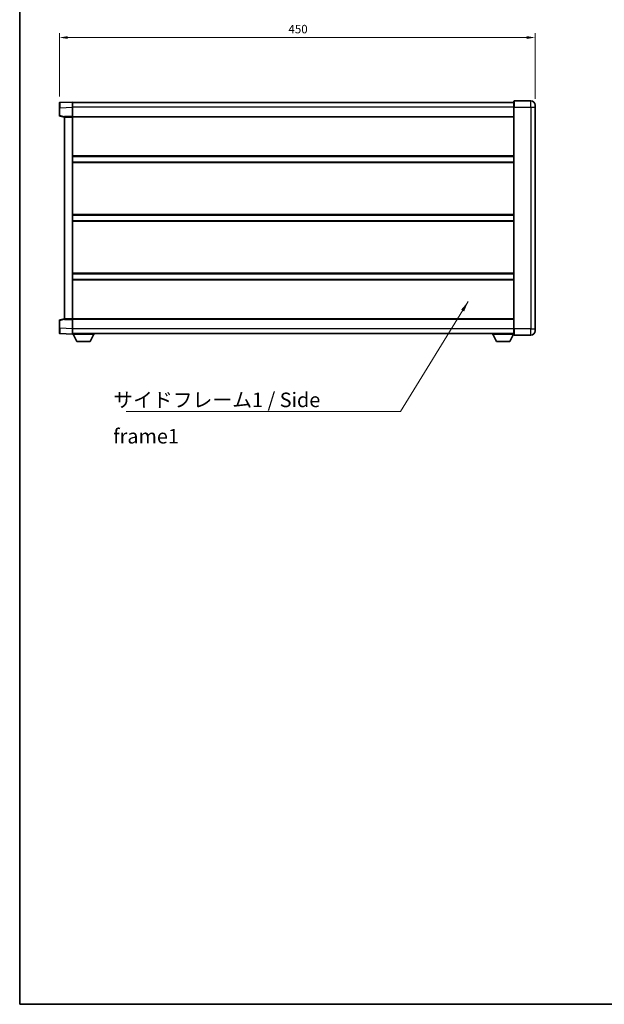
# Model space of a CAD drawing. Units: millimetres. Extents: x 58 to 12054, y 32 to 1578.
# Drawn here: x 1632 to 2185, y 32 to 964 of the extents above; entities that cross this region are included whole.
import ezdxf

# ---------------------------------------------------------------- set-up
doc = ezdxf.new("R2010")
doc.units = ezdxf.units.MM
doc.header["$LTSCALE"] = 4
doc.layers.get('Defpoints').update_dxf_attribs({"lineweight": 25})
for name, color, linetype, lineweight in [('Border (ISO)', 7, 'Continuous', 35), ('Dimension (ISO)', 7, 'Continuous', 18), ('Dimension (ISO) @ 1', 7, 'Continuous', 18), ('Symbol (ISO)', 7, 'Continuous', 18), ('Visible (ISO)', 7, 'Continuous', 35), ('Visible Narrow (ISO)', 7, 'Continuous', 25)]:
    doc.layers.add(name, color=color, linetype=linetype, lineweight=lineweight)
doc.styles.add('Note Text (TK)', font='txt')
doc.dimstyles.new('Default - Method 1b (TK)', dxfattribs={"dimscale": 4, "dimtxt": 2.5, "dimasz": 2.5, "dimexe": 1, "dimexo": 1.5, "dimgap": 1, "dimtad": 1, "dimtoh": 1, "dimrnd": 1e-08, "dimdsep": 46, "dimtxsty": 'Note Text (TK)', "dimcen": 0.09, "dimdle": 5, "dimclrd": 100, "dimclre": 100, "dimclrt": 7, "dimadec": 1, "dimazin": 1, "dimtfac": 1, "dimtmove": 0, "dimatfit": 3, "dimfxl": 1, "dimtolj": 1, "dimlwd": -1, "dimlwe": -1, "dimarcsym": 0})
doc.dimstyles.new('Default - Method 1b (TK)$7', dxfattribs={"dimscale": 4, "dimtxt": 2.5, "dimasz": 2.5, "dimexe": 1, "dimexo": 1.5, "dimgap": 1, "dimtad": 1, "dimtoh": 1, "dimrnd": 1e-08, "dimdsep": 46, "dimtxsty": 'Note Text (TK)', "dimcen": 0.09, "dimdle": 5, "dimclrd": 100, "dimclre": 100, "dimclrt": 7, "dimadec": 1, "dimazin": 1, "dimtfac": 1, "dimtmove": 0, "dimatfit": 3, "dimfxl": 1, "dimtolj": 1, "dimlwd": -1, "dimlwe": -1, "dimarcsym": 0})

# ---------------------------------------------------------------- blocks, each defined once
blk = doc.blocks.new('図面枠 tk図枠')
at = {"layer": 'Border (ISO)'}
for p, q in [((14.5, 289), (14.5, 8)), ((14.5, 8), (405.5, 8))]:
    blk.add_line(p, q, dxfattribs=at)
blk = doc.blocks.new('*D285')
at = {"layer": 'Defpoints', "color": 0}
for p in [(2119.49, 946.67), (1669.49, 884.75), (2119.49, 882.67)]:
    blk.add_point(p, dxfattribs=at)
at = {"layer": 'Dimension (ISO)', "color": 100}
for p, q in [((1669.49, 890.75), (1669.49, 950.67)), ((2119.49, 888.67), (2119.49, 950.67)), ((1677.49, 946.67), (2111.49, 946.67))]:
    blk.add_line(p, q, dxfattribs=at)
for points in [[(1677.49, 948), (1677.49, 945.34), (1669.49, 946.67)], [(2111.49, 948), (2111.49, 945.34), (2119.49, 946.67)]]:
    blk.add_solid(points, dxfattribs=at)
at = {"layer": 'Dimension (ISO)', "color": 7, "insert": (1886.17, 954.67), "char_height": 8, "attachment_point": 4, "style": 'Note Text (TK)'}
blk.add_mtext('\\A1;450', dxfattribs=at)

msp = doc.modelspace()

# ---------------------------------------------------------------- linework, layer by layer
at = {"layer": 'Visible (ISO)'}
for p, q in [((1681.9856, 885.6709), (1669.9682, 885.2512)), ((1681.9856, 885.6709), (1681.9856, 880.6739)), ((2099.4856, 885.1709), (1681.9856, 885.1709)), ((2099.4856, 880.6709), (2099.4856, 886.4209)), ((2115.4856, 886.6709), (2099.7356, 886.6709)), ((1669.4856, 880.2543), (1669.4856, 884.7515)), ((1669.4856, 880.2543), (1669.4856, 872.8399)), ((1681.9856, 880.6739), (1681.9856, 872.1709)), ((2099.4856, 880.6709), (2099.4856, 671.1709)), ((2119.4856, 882.6709), (2119.4856, 880.6709)), ((2119.4856, 671.1709), (2119.4856, 880.6709)), ((1669.8615, 872.3556), (1674.4856, 871.1709)), ((1681.9856, 872.1709), (1674.4856, 871.909)), ((1674.4856, 870.9096), (1674.4856, 871.909)), ((1674.4856, 870.9096), (1674.4856, 680.9322)), ((1681.9856, 872.1709), (1681.9856, 871.1715)), ((2099.4856, 871.6709), (1681.9856, 871.6709)), ((1681.9856, 871.1715), (1681.9856, 680.6703)), ((2099.4856, 834.1709), (1681.9856, 834.1709)), ((2099.4856, 828.6709), (1681.9856, 828.6709)), ((2099.4856, 778.6709), (1681.9856, 778.6709)), ((2099.4856, 773.1709), (1681.9856, 773.1709)), ((2099.4856, 723.1709), (1681.9856, 723.1709)), ((2099.4856, 717.6709), (1681.9856, 717.6709)), ((1674.4856, 680.6709), (1669.8615, 679.4862)), ((1674.4856, 679.9328), (1674.4856, 680.9322)), ((1681.9856, 680.6703), (1681.9856, 679.6709)), ((2099.4856, 680.1709), (1681.9856, 680.1709)), ((1669.4856, 679.0018), (1669.4856, 671.5875)), ((1669.4856, 667.0902), (1669.4856, 671.5875)), ((1674.4856, 679.9328), (1681.9856, 679.6709)), ((1681.9856, 679.6709), (1681.9856, 671.1678)), ((1681.9856, 671.1678), (1681.9856, 666.1709)), ((2099.4856, 665.4209), (2099.4856, 671.1709)), ((2119.4856, 671.1709), (2119.4856, 669.1709)), ((1669.9682, 666.5905), (1681.9856, 666.1709)), ((2099.4856, 666.6709), (1681.9856, 666.6709)), ((1681.9856, 666.1709), (1681.9856, 665.9709)), ((1681.9856, 665.9709), (1702.5856, 665.9709)), ((1686.0356, 659.0709), (1682.4856, 665.9709)), ((1698.5356, 659.0709), (1702.0856, 665.9709)), ((1702.5856, 666.6709), (1702.5856, 665.9709)), ((2078.8856, 666.6709), (2078.8856, 665.9709)), ((2078.8856, 665.9709), (2099.4856, 665.9709)), ((2082.9356, 659.0709), (2079.3856, 665.9709)), ((2095.4356, 659.0709), (2098.9856, 665.9709)), ((2099.7356, 665.1709), (2115.4856, 665.1709)), ((1686.0356, 659.0709), (1698.5356, 659.0709)), ((2082.9356, 659.0709), (2095.4356, 659.0709))]:
    msp.add_line(p, q, dxfattribs=at)
for centre, radius, start, end in [((1669.9856, 884.7515), 0.5, 92, 180), ((2099.7356, 886.4209), 0.25, 90, 180), ((2115.4856, 882.6709), 4, 0, 90), ((1669.9856, 872.8399), 0.5, 180, 255.63), ((1669.9856, 679.0018), 0.5, 104.37, 180), ((1669.9856, 667.0902), 0.5, 180, 268), ((2099.7356, 665.4209), 0.25, 180, 270), ((2115.4856, 669.1709), 4, 270, 0)]:
    msp.add_arc(centre, radius, start, end, dxfattribs=at)
at = {"layer": 'Visible Narrow (ISO)'}
for p, q in [((2099.7356, 886.6709), (2099.7356, 880.6709)), ((2115.4856, 880.6709), (2115.4856, 886.6709)), ((1669.9682, 880.2543), (1669.4856, 880.2543)), ((1669.9682, 880.2543), (1681.9856, 880.6739)), ((1669.9682, 872.8399), (1669.9682, 880.2543)), ((2099.4856, 880.6709), (1681.9856, 880.6709)), ((2099.7356, 880.6709), (2099.4856, 880.6709)), ((2099.7356, 671.1709), (2099.7356, 880.6709)), ((2099.7356, 880.6709), (2115.4856, 880.6709)), ((2115.4856, 880.6709), (2119.4856, 880.6709)), ((2115.4856, 880.6709), (2115.4856, 671.1709)), ((1669.9682, 872.8399), (1669.4856, 872.8399)), ((1674.4856, 871.6826), (1669.9682, 872.8399)), ((1674.4856, 870.9096), (1681.9856, 871.1715)), ((2099.4856, 871.1709), (1681.9856, 871.1709)), ((2099.4856, 834.6709), (1681.9856, 834.6709)), ((2099.4856, 828.1709), (1681.9856, 828.1709)), ((2099.4856, 779.1709), (1681.9856, 779.1709)), ((2099.4856, 772.6709), (1681.9856, 772.6709)), ((2099.4856, 723.6709), (1681.9856, 723.6709)), ((2099.4856, 717.1709), (1681.9856, 717.1709)), ((1669.9682, 679.0018), (1674.4856, 680.1592)), ((1681.9856, 680.6703), (1674.4856, 680.9322)), ((2099.4856, 680.6709), (1681.9856, 680.6709)), ((1669.4856, 679.0018), (1669.9682, 679.0018)), ((1669.9682, 671.5875), (1669.4856, 671.5875)), ((1669.9682, 671.5875), (1669.9682, 679.0018)), ((1681.9856, 671.1678), (1669.9682, 671.5875)), ((2099.4856, 671.1709), (1681.9856, 671.1709)), ((2099.7356, 671.1709), (2099.4856, 671.1709)), ((2099.7356, 671.1709), (2099.7356, 665.1709)), ((2115.4856, 671.1709), (2099.7356, 671.1709)), ((2115.4856, 671.1709), (2119.4856, 671.1709)), ((2115.4856, 665.1709), (2115.4856, 671.1709))]:
    msp.add_line(p, q, dxfattribs=at)
for centre, major_axis, ratio, start_param, end_param in [((1669.9856, 880.2488), (-0.0174, 5.0024), 0.00348438, 0.00010951, 1.56968786), ((1669.9856, 872.8399), (-0.1241, -0.4844), 0.03380887, 4.72105054, 6.28318531), ((1669.9856, 679.0018), (-0.1241, 0.4844), 0.03380887, 0, 1.56213477), ((1669.9856, 671.593), (0.0174, 5.0024), 0.00348438, 1.5719048, 3.14148316)]:
    msp.add_ellipse(centre, major_axis=major_axis, ratio=ratio, start_param=start_param, end_param=end_param, dxfattribs=at)

# ---------------------------------------------------------------- block references
at = {"xscale": 5.5, "yscale": 5.5, "zscale": 5.5}
msp.add_blockref('図面枠 tk図枠', (1552.25, -12), dxfattribs=at)

# ---------------------------------------------------------------- texts
at = {"layer": 'Symbol (ISO)', "color": 7, "insert": (1720.4403, 610.7305), "char_height": 13.75, "width": 261.652045, "attachment_point": 1, "line_spacing_factor": 1.5, "style": 'Note Text (TK)'}
msp.add_mtext('{\\fＭＳ Ｐゴシック|b0|i0;サイドフレーム1 / Side frame1}', dxfattribs=at)

# ---------------------------------------------------------------- dimensions: what is measured, and where the dimension line sits
at = {"layer": 'Dimension (ISO) @ 1', "color": 100}
dim = msp.add_linear_dim(base=(2119.4856, 946.6709), p1=(1669.4856, 884.7515), p2=(2119.4856, 882.6709), angle=180, dimstyle='Default - Method 1b (TK)', override={"dimscale": 1, "dimtxt": 8, "dimasz": 8, "dimexe": 4, "dimexo": 6, "dimgap": 4, "dimtoh": 0, "dimdec": 2, "dimcen": 0.36, "dimtol": 0, "dimlim": 0, "dimtp": 0, "dimtm": 0, "dimtdec": 2, "dimtix": 0, "dimtofl": 0, "dimtmove": 0, "dimatfit": 1}, dxfattribs=at)
dim.commit()
dim.dimension.update_dxf_attribs({"geometry": '*D285', "text_midpoint": (1894.4856, 946.6709), "dimtype": 128})

# ---------------------------------------------------------------- leaders
at = {"layer": 'Symbol (ISO)', "color": 100, "annotation_type": 0, "has_hookline": 1, "hookline_direction": 1, "text_width": 249.2969}
msp.add_leader([(2056.1524, 696.8572), (1992.0924, 592.9089), (1982.0924, 592.9089)], dimstyle='Default - Method 1b (TK)$7', override={"dimgap": 0, "dimtad": 1}, dxfattribs=at)

doc.saveas('drawing.dxf')
